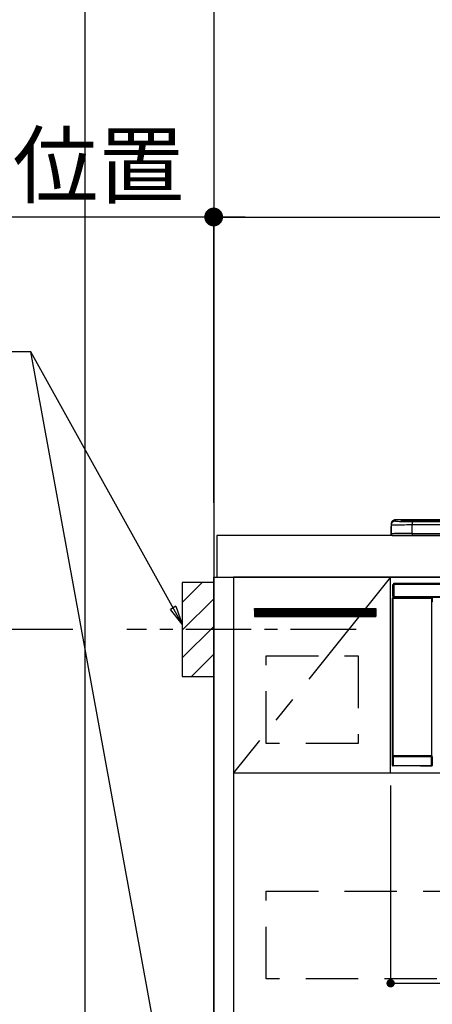
# Model space of a CAD drawing. Extents: x 83844 to 110317, y -22053 to -13183.
# Drawn here: x 99212 to 99606, y -19461 to -18520 of the extents above; entities that cross this region are included whole.
import ezdxf

# ---------------------------------------------------------------- set-up
doc = ezdxf.new("R2010")
doc.units = 0
doc.header["$LTSCALE"] = 50
doc.header["$MEASUREMENT"] = 0
doc.linetypes.add('CENTER', pattern=[2, 1.25, -0.25, 0.25, -0.25])
doc.linetypes.add('HIDDEN', pattern=[0.375, 0.25, -0.125])
doc.layers.get('0').update_dxf_attribs({"linetype": 'CONTINUOUS'})
doc.layers.get('DEFPOINTS').update_dxf_attribs({"color": 146, "linetype": 'CONTINUOUS'})
for name, color, linetype in [('111-壁仕上', 3, 'CONTINUOUS'), ('120-キャビネット（外）', 7, 'CONTINUOUS'), ('121-キャビネット（中）', 253, 'HIDDEN'), ('122-扉', 6, 'CONTINUOUS'), ('123-扉向き', 231, 'CENTER'), ('126-甲板', 2, 'CONTINUOUS'), ('150-機器', 8, 'CONTINUOUS'), ('160-文字', 254, 'CONTINUOUS'), ('166-寸法B', 11, 'CONTINUOUS'), ('180-補助', 161, 'CONTINUOUS')]:
    doc.layers.add(name, color=color, linetype=linetype)
doc.styles.add('KH001', font='txt')
doc.dimstyles.new('KH1xx015', dxfattribs={"dimscale": 10, "dimtxt": 3.8, "dimasz": 0.8, "dimexe": 0.3, "dimexo": 1.2, "dimgap": 0.5, "dimtad": 3, "dimdec": 1, "dimdsep": 46, "dimlunit": 6, "dimtxsty": 'KH001', "dimblk": 'DOT', "dimcen": 1, "dimdle": 1, "dimclrd": 256, "dimclre": 256, "dimclrt": 256, "dimadec": 0, "dimazin": 0, "dimtfac": 1, "dimtdec": 1, "dimtix": 1, "dimtmove": 2, "dimatfit": 3, "dimldrblk": 'CLOSEDBLANK', "dimfxl": 1, "dimtolj": 1, "dimtzin": 0, "dimlwd": -1, "dimlwe": -1, "dimarcsym": 0})
doc.dimstyles.new('KH1xx030', dxfattribs={"dimscale": 30, "dimtxt": 2, "dimasz": 0.6, "dimexe": 0.3, "dimexo": 1.2, "dimgap": 0.5, "dimtad": 3, "dimdec": 1, "dimdsep": 46, "dimlunit": 6, "dimtxsty": 'KH001', "dimblk": 'DOT', "dimcen": 1, "dimdle": 1, "dimclrd": 256, "dimclre": 256, "dimclrt": 256, "dimadec": 0, "dimazin": 0, "dimtfac": 1, "dimtdec": 1, "dimtix": 1, "dimtmove": 2, "dimatfit": 3, "dimldrblk": 'CLOSEDBLANK', "dimfxl": 1, "dimtolj": 1, "dimtzin": 0, "dimlwd": -1, "dimlwe": -1, "dimarcsym": 0})

# ---------------------------------------------------------------- blocks, each defined once
blk = doc.blocks.new('_Dot')
at = {"color": 0, "linetype": 'ByBlock', "lineweight": -2}
blk.add_line((-0.5, 0), (-1, 0), dxfattribs=at)
at = {"color": 0, "linetype": 'ByBlock', "const_width": 0.5}
blk.add_lwpolyline([(-0.25, 0, 1), (0.25, 0, 1)], format="xyb", close=True, dxfattribs=at)
blk = doc.blocks.new('*D94')
at = {"layer": '166-寸法B', "transparency": 16777216}
for p, q in [((99397.5, -18976.51), (99397.5, -18699.22)), ((100076.5, -18936.53), (100076.5, -18699.22)), ((99415.5, -18708.22), (100058.5, -18708.22))]:
    blk.add_line(p, q, dxfattribs=at)
at = {"layer": 'DEFPOINTS', "color": 0, "transparency": 16777216}
for p in [(100076.5, -18708.22), (100076.5, -18972.53), (99397.5, -19012.51)]:
    blk.add_point(p, dxfattribs=at)
at = {"layer": '166-寸法B', "transparency": 16777216, "xscale": 18, "yscale": 18, "zscale": 18, "rotation": 180}
blk.add_blockref('_Dot', (99397.5, -18708.22), dxfattribs=at)
at = {"layer": '166-寸法B', "transparency": 16777216, "xscale": 18, "yscale": 18, "zscale": 18}
blk.add_blockref('_Dot', (100076.5, -18708.22), dxfattribs=at)
at = {"layer": '166-寸法B', "transparency": 16777216, "insert": (99737, -18663.22), "char_height": 60, "attachment_point": 5, "style": 'KH001'}
blk.add_mtext('\\A1;679', dxfattribs=at)
blk = doc.blocks.new('_ClosedBlank')
at = {"color": 0, "linetype": 'ByBlock', "lineweight": -2}
for p, q in [((-1, 0.167), (0, 0)), ((-1, 0.167), (-1, -0.167)), ((0, 0), (-1, -0.167))]:
    blk.add_line(p, q, dxfattribs=at)
blk = doc.blocks.new('*D95')
at = {"layer": '166-寸法B', "transparency": 16777216}
for p, q in [((99397.5, -18981.51), (99397.5, -18699.22)), ((99427.5, -18708.22), (98859.14, -18708.22))]:
    blk.add_line(p, q, dxfattribs=at)
at = {"layer": 'DEFPOINTS', "color": 0, "transparency": 16777216}
for p in [(98889.14, -18708.22), (99397.5, -19017.51), (98889.14, -19098.39)]:
    blk.add_point(p, dxfattribs=at)
at = {"layer": '166-寸法B', "transparency": 16777216, "insert": (99143.32, -18658.8), "char_height": 60, "attachment_point": 5, "style": 'KH001'}
blk.add_mtext('\\A1;IHｺﾝｾﾝﾄ位置', dxfattribs=at)
blk = doc.blocks.new('_None')
blk = doc.blocks.new('*D96')
at = {"layer": '166-寸法B', "transparency": 16777216}
for p, q in [((99063.64, -19182.51), (98734.87, -19182.51)), ((98743.87, -19200.51), (98743.87, -19854.51)), ((99361.5, -19872.51), (98734.87, -19872.51))]:
    blk.add_line(p, q, dxfattribs=at)
at = {"layer": 'DEFPOINTS', "color": 0, "transparency": 16777216}
for p in [(99099.64, -19182.51), (98743.87, -19872.51), (99397.5, -19872.51)]:
    blk.add_point(p, dxfattribs=at)
at = {"layer": '166-寸法B', "transparency": 16777216, "xscale": 18, "yscale": 18, "zscale": 18}
for p, rotation in [((98743.87, -19182.51), 90), ((98743.87, -19872.51), 270)]:
    blk.add_blockref('_Dot', p, dxfattribs=dict(at, rotation=rotation))
at = {"layer": '166-寸法B', "transparency": 16777216, "insert": (98693.84, -19527.51), "char_height": 60, "attachment_point": 5, "rotation": 90, "style": 'KH001'}
blk.add_mtext('\\A1;690(740)', dxfattribs=at)
blk = doc.blocks.new('*D101')
at = {"layer": 'DEFPOINTS', "transparency": 16777216}
for p, q in [((99566.5, -19251.51), (99566.5, -19443.58)), ((100166.5, -19251.51), (100166.5, -19443.58)), ((99574.5, -19440.58), (100158.5, -19440.58))]:
    blk.add_line(p, q, dxfattribs=at)
at = {"layer": 'DEFPOINTS', "color": 0, "transparency": 16777216}
for p in [(99566.5, -19239.51), (100166.5, -19239.51), (100166.5, -19440.58)]:
    blk.add_point(p, dxfattribs=at)
at = {"layer": 'DEFPOINTS', "transparency": 16777216, "xscale": 8, "yscale": 8, "zscale": 8, "rotation": 180}
blk.add_blockref('_Dot', (99566.5, -19440.58), dxfattribs=at)
at = {"layer": 'DEFPOINTS', "transparency": 16777216, "xscale": 8, "yscale": 8, "zscale": 8}
blk.add_blockref('_Dot', (100166.5, -19440.58), dxfattribs=at)
at = {"layer": 'DEFPOINTS', "transparency": 16777216, "insert": (99866.5, -19416.58), "char_height": 38, "attachment_point": 5, "style": 'KH001'}
blk.add_mtext('\\A1;600', dxfattribs=at)
blk = doc.blocks.new('HT-F6S_S')
at = {"layer": '150-機器', "color": 13, "linetype": 'Continuous'}
for p, q in [((-299.5, 10.93), (-299.5, 9.68)), ((-299.5, 9.68), (-299.5, 1.5)), ((-295.5, 13.68), (-295.5, 14.93)), ((-150.73, 14.93), (-295.5, 14.93)), ((-150.73, 14.93), (-295.5, 14.93)), ((-295.5, 14.93), (-295.5, 14.93)), ((-290, 14.71), (-290, 13.69)), ((-290, 13.69), (-289.9, 13.68)), ((-289.9, 13.68), (-289.9, 13.68)), ((-289.5, 13.61), (-289.5, 14.21)), ((-289.5, 13.61), (-289.5, 14.21)), ((-284.5, 14.86), (-284.5, 14.36)), ((-284.5, 14.86), (284.5, 14.86)), ((284.5, 14.36), (-284.5, 14.36)), ((-284.5, 13.83), (-284.5, 14.36)), ((234.74, 13.83), (-284, 13.83)), ((279.5, 13.42), (-279.5, 13.42)), ((-279.5, 13.42), (-279.5, 13.42)), ((279.5, 13.42), (-279.5, 13.42)), ((-279.5, 13.25), (-279.5, 9.93)), ((-279.5, 13.25), (279.5, 13.25)), ((-279.5, 1.75), (-279.5, 9.93)), ((279.5, 9.93), (-279.5, 9.93)), ((-299.9, 7.4), (-299.6, 7.4)), ((-299.9, 7.4), (-299.9, 1.5)), ((-299.6, 7.4), (-299.57, 7.73)), ((-299.6, 0.6), (-299.6, 7.4)), ((-299.57, 7.73), (-299.5, 7.97)), ((-298.4, 0), (-298, 0)), ((-298, 0), (298, 0)), ((-279.5, 1.75), (-279.5, 0)), ((-279.5, 1.75), (279.5, 1.75)), ((-298, -58.28), (-298, -46.98)), ((-298, -46.98), (-296.9, -46.98)), ((-296.9, -46.98), (-296.9, -58.28)), ((-296.9, -46.98), (-296.8, -46.98)), ((-296.8, -45.78), (296.8, -45.78)), ((-296.8, -46.88), (-296.8, -45.78)), ((296.8, -46.88), (-296.8, -46.88)), ((-296.8, -46.98), (-296.8, -46.88)), ((-298.17, -59.98), (-298, -60.14)), ((-298.17, -219.91), (-298.17, -59.98)), ((-296.9, -58.28), (-298, -58.28)), ((-297.5, -60.14), (-298, -60.14)), ((-298, -60.14), (-298, -210.75)), ((-297.5, -59.64), (-297.67, -59.48)), ((-297.67, -59.48), (-297.37, -59.48)), ((-297.5, -60.14), (-297.5, -59.64)), ((-261, -59.64), (-297.5, -59.64)), ((-297.5, -60.14), (-261, -60.14)), ((-297.5, -210.75), (-297.5, -60.14)), ((-297.37, -58.28), (-297.37, -59.48)), ((-297.31, -59.54), (-297.37, -59.48)), ((-297.31, -59.54), (-297.31, -58.28)), ((-297.14, -58.28), (-297.14, -59.56)), ((-296.8, -58.28), (-296.9, -58.28)), ((-296.8, -58.38), (-296.8, -58.28)), ((-296.8, -59.48), (-296.8, -58.38)), ((-296.8, -58.38), (296.8, -58.38)), ((296.8, -59.48), (-296.8, -59.48)), ((-296.15, -59.57), (-296.15, -59.48)), ((-295.45, -59.57), (-296.15, -59.57)), ((-295.45, -59.57), (-295.45, -59.48)), ((-295.37, -59.48), (-295.45, -59.57)), ((-292.34, -59.6), (-292.57, -59.49)), ((-291.31, -59.61), (-291.34, -59.61)), ((-290.2, -59.55), (-290.31, -59.6)), ((-290.2, -59.48), (-290.2, -59.55)), ((-286.2, -59.55), (-286.2, -59.48)), ((-286.09, -59.6), (-286.2, -59.55)), ((-285.06, -59.61), (-285.09, -59.61)), ((-283.83, -59.49), (-284.06, -59.6)), ((-275.35, -59.48), (-275.25, -59.53)), ((-275.25, -59.53), (-272.75, -59.53)), ((-272.75, -59.48), (-272.75, -59.53)), ((-265.75, -59.53), (-265.75, -59.48)), ((-265.75, -59.53), (-263.25, -59.53)), ((-263.25, -59.53), (-263.15, -59.48)), ((-262.42, -59.48), (-262.42, -59.56)), ((-262.41, -59.48), (-262.42, -59.56)), ((-261.92, -59.48), (-261.92, -59.57)), ((-261.92, -59.57), (-261.42, -59.57)), ((-261.42, -59.48), (-261.42, -59.57)), ((-260.92, -59.56), (-261, -59.64)), ((-261, -59.64), (-261, -60.14)), ((-260.5, -60.14), (-261, -60.14)), ((-261, -60.14), (-261, -210.75)), ((-260.83, -59.48), (-260.92, -59.56)), ((-260.92, -59.48), (-260.92, -59.56)), ((-260.5, -60.14), (-260.33, -59.98)), ((-260.5, -210.75), (-260.5, -60.14)), ((-260.1, -63.4), (-260.34, -63.4)), ((-260.33, -59.98), (-260.33, -63.4)), ((-298.07, -219.82), (-298.07, -211.81)), ((-298.07, -211.81), (-297.57, -211.81)), ((-298, -210.75), (-298.06, -210.81)), ((-297.5, -210.75), (-298, -210.75)), ((-260.93, -211.81), (-297.57, -211.81)), ((-297.57, -211.81), (-297.57, -219.82)), ((-297.56, -211.31), (-297.5, -211.25)), ((-297.56, -211.31), (-260.94, -211.31)), ((-297.5, -210.75), (-297.5, -211.25)), ((-261, -210.75), (-297.5, -210.75)), ((-297.5, -211.25), (-261, -211.25)), ((-261, -211.25), (-261, -210.75)), ((-260.5, -210.75), (-261, -210.75)), ((-261, -211.25), (-260.94, -211.31)), ((-260.93, -211.81), (-260.43, -211.81)), ((-260.93, -219.82), (-260.93, -211.81)), ((-260.44, -210.81), (-260.5, -210.75)), ((-260.43, -211.81), (-260.43, -219.82)), ((-298.17, -219.91), (-298.07, -219.82)), ((-298.07, -219.82), (-297.57, -219.82)), ((-297.57, -220.32), (-297.67, -220.41)), ((-271.4, -220.41), (-297.67, -220.41)), ((-297.57, -219.82), (-297.57, -220.32)), ((-297.57, -219.82), (-260.93, -219.82)), ((-260.93, -220.32), (-297.57, -220.32)), ((-271.4, -220.5), (-271.4, -220.41)), ((-261.4, -220.5), (-271.4, -220.5)), ((-260.83, -220.41), (-261.4, -220.41)), ((-261.4, -220.41), (-261.4, -220.5)), ((-260.93, -219.82), (-260.43, -219.82)), ((-260.93, -219.82), (-260.93, -220.32)), ((-260.83, -220.41), (-260.93, -220.32)), ((-260.43, -219.82), (-260.33, -219.91)), ((-260.34, -218.4), (-260.1, -218.4)), ((-260.33, -218.4), (-260.33, -219.91))]:
    blk.add_line(p, q, dxfattribs=at)
for points in [[(-279.5, 9.93), (-281.99, 9.93), (-284.45, 9.92), (-286.83, 9.91), (-289.09, 9.9), (-291.2, 9.88), (-293.13, 9.86), (-294.85, 9.84), (-296.33, 9.81), (-297.55, 9.79), (-298.48, 9.76), (-299.12, 9.73), (-299.45, 9.7), (-299.5, 9.68)], [(-295.5, 13.68), (-295.38, 13.63), (-295.12, 13.59)], [(-295.12, 13.59), (-294.57, 13.54), (-293.78, 13.49), (-292.77, 13.44), (-291.55, 13.4), (-290.15, 13.36), (-288.57, 13.33), (-286.86, 13.3), (-285.03, 13.28), (-283.12, 13.27), (-281.14, 13.26), (-279.5, 13.25)], [(-279.5, 1.75), (-281.99, 1.75), (-284.45, 1.74), (-286.83, 1.73), (-289.09, 1.72), (-291.2, 1.7), (-293.13, 1.68), (-294.85, 1.66), (-296.33, 1.64), (-297.55, 1.61), (-298.48, 1.58), (-299.12, 1.55), (-299.45, 1.52), (-299.5, 1.5)], [(-297.67, -59.48), (-297.73, -59.49), (-297.79, -59.5), (-297.85, -59.52), (-297.91, -59.54), (-297.96, -59.58), (-298.01, -59.62), (-298.05, -59.66), (-298.09, -59.71), (-298.12, -59.77), (-298.14, -59.82), (-298.16, -59.88), (-298.16, -59.95), (-298.17, -59.98)], [(-297.31, -59.54), (-297.14, -59.56)], [(-297.14, -59.56), (-297.12, -59.56), (-297.08, -59.56), (-297.03, -59.56), (-296.96, -59.56), (-296.89, -59.57), (-296.8, -59.57), (-296.7, -59.57), (-296.59, -59.57), (-296.47, -59.57), (-296.35, -59.57), (-296.23, -59.57), (-296.15, -59.57)], [(-292.57, -59.49), (-292.58, -59.49), (-292.6, -59.49), (-292.64, -59.49), (-292.7, -59.49), (-292.77, -59.48), (-292.85, -59.48), (-292.94, -59.48), (-293.04, -59.48), (-293.15, -59.48), (-293.27, -59.48), (-293.39, -59.48), (-293.51, -59.48), (-293.57, -59.48)], [(-292.34, -59.6), (-292.33, -59.6), (-292.3, -59.61), (-292.26, -59.61), (-292.21, -59.61), (-292.14, -59.61), (-292.06, -59.61), (-291.97, -59.61), (-291.87, -59.61), (-291.76, -59.61), (-291.64, -59.61), (-291.52, -59.61), (-291.39, -59.61), (-291.34, -59.61)], [(-291.31, -59.61), (-291.18, -59.61), (-291.06, -59.61), (-290.94, -59.61), (-290.83, -59.61), (-290.72, -59.61), (-290.62, -59.61), (-290.54, -59.61), (-290.46, -59.61), (-290.4, -59.61), (-290.36, -59.61), (-290.32, -59.61), (-290.31, -59.6), (-290.31, -59.6)], [(-290.2, -59.55), (-290.19, -59.55), (-290.15, -59.56), (-290.07, -59.56), (-289.97, -59.56), (-289.84, -59.56), (-289.69, -59.56), (-289.51, -59.56), (-289.31, -59.57), (-289.09, -59.57), (-288.86, -59.57), (-288.62, -59.57), (-288.38, -59.57), (-288.13, -59.57), (-287.88, -59.57), (-287.63, -59.57), (-287.4, -59.57), (-287.18, -59.57), (-286.97, -59.56), (-286.78, -59.56), (-286.62, -59.56), (-286.48, -59.56), (-286.36, -59.56), (-286.28, -59.56), (-286.23, -59.55), (-286.2, -59.55), (-286.2, -59.55)], [(-286.09, -59.6), (-286.08, -59.6), (-286.06, -59.61), (-286.02, -59.61), (-285.96, -59.61), (-285.9, -59.61), (-285.81, -59.61), (-285.72, -59.61), (-285.62, -59.61), (-285.51, -59.61), (-285.39, -59.61), (-285.27, -59.61), (-285.15, -59.61), (-285.09, -59.61)], [(-285.06, -59.61), (-284.94, -59.61), (-284.81, -59.61), (-284.69, -59.61), (-284.58, -59.61), (-284.48, -59.61), (-284.38, -59.61), (-284.29, -59.61), (-284.22, -59.61), (-284.16, -59.61), (-284.11, -59.61), (-284.08, -59.61), (-284.06, -59.6), (-284.06, -59.6)], [(-282.83, -59.48), (-282.96, -59.48), (-283.08, -59.48), (-283.2, -59.48), (-283.31, -59.48), (-283.42, -59.48), (-283.51, -59.48), (-283.6, -59.48), (-283.67, -59.49), (-283.74, -59.49), (-283.78, -59.49), (-283.81, -59.49), (-283.83, -59.49), (-283.83, -59.49)], [(-272.75, -59.53), (-272.72, -59.54), (-272.64, -59.54), (-272.51, -59.54), (-272.32, -59.55), (-272.09, -59.55), (-271.81, -59.55), (-271.49, -59.56), (-271.14, -59.56), (-270.76, -59.56), (-270.35, -59.56), (-269.93, -59.56), (-269.5, -59.56), (-269.06, -59.56), (-268.63, -59.56), (-268.2, -59.56), (-267.79, -59.56), (-267.41, -59.56), (-267.05, -59.56), (-266.73, -59.55), (-266.45, -59.55), (-266.21, -59.55), (-266.01, -59.55), (-265.87, -59.54), (-265.79, -59.54), (-265.75, -59.53), (-265.75, -59.53)], [(-260.33, -59.98), (-260.34, -59.92), (-260.35, -59.86), (-260.37, -59.8), (-260.4, -59.74), (-260.43, -59.69), (-260.47, -59.64), (-260.51, -59.6), (-260.56, -59.56), (-260.62, -59.53), (-260.68, -59.51), (-260.74, -59.49), (-260.8, -59.48), (-260.83, -59.48)], [(-298.06, -210.81), (-298.06, -210.82), (-298.06, -210.84), (-298.06, -210.88), (-298.06, -210.93), (-298.07, -211), (-298.07, -211.08), (-298.07, -211.17), (-298.07, -211.27), (-298.07, -211.38), (-298.07, -211.5), (-298.07, -211.62), (-298.07, -211.75), (-298.07, -211.81)], [(-297.56, -211.31), (-297.56, -211.31), (-297.56, -211.32), (-297.56, -211.34), (-297.56, -211.37), (-297.57, -211.4), (-297.57, -211.44), (-297.57, -211.49), (-297.57, -211.54), (-297.57, -211.6), (-297.57, -211.65), (-297.57, -211.71), (-297.57, -211.78), (-297.57, -211.81)], [(-260.93, -211.81), (-260.93, -211.74), (-260.93, -211.68), (-260.93, -211.62), (-260.93, -211.57), (-260.93, -211.51), (-260.93, -211.47), (-260.93, -211.42), (-260.94, -211.39), (-260.94, -211.36), (-260.94, -211.33), (-260.94, -211.32), (-260.94, -211.31), (-260.94, -211.31)], [(-260.43, -211.81), (-260.43, -211.68), (-260.43, -211.56), (-260.43, -211.44), (-260.43, -211.33), (-260.43, -211.22), (-260.43, -211.13), (-260.43, -211.04), (-260.44, -210.97), (-260.44, -210.91), (-260.44, -210.86), (-260.44, -210.83), (-260.44, -210.81), (-260.44, -210.81)], [(-298.17, -219.91), (-298.16, -219.98), (-298.15, -220.04), (-298.13, -220.1), (-298.1, -220.15), (-298.07, -220.21), (-298.03, -220.25), (-297.99, -220.3), (-297.94, -220.33), (-297.88, -220.36), (-297.82, -220.39), (-297.76, -220.4), (-297.7, -220.41), (-297.67, -220.41)], [(-260.83, -220.41), (-260.77, -220.41), (-260.71, -220.4), (-260.65, -220.38), (-260.59, -220.35), (-260.54, -220.32), (-260.49, -220.28), (-260.45, -220.23), (-260.41, -220.18), (-260.38, -220.13), (-260.36, -220.07), (-260.34, -220.01), (-260.34, -219.95), (-260.33, -219.91)]]:
    blk.add_lwpolyline(points, dxfattribs=at)
for centre, radius, start, end in [((-295.5, 10.93), 4, 89.9901, 179.99014), ((-295.5, 9.68), 4, 89.98993, 179.99075), ((-285.88, -37.56), 52.43, 88.49188, 94.50719), ((-290, 14.21), 0.5, 0.00977, 90.00923), ((-282.09, 117.05), 103.66, 265.64518, 271.43408), ((-285.56, -35.83), 50.2, 88.79358, 94.50522), ((-285.25, -34.02), 47.87, 88.50461, 94.49434), ((-297.9, 7.4), 2, 143.13047, 179.99996), ((-298.4, 1.5), 1.5, 180.03496, 216.83381), ((-298.4, 1.5), 1.5, 216.8699, 270), ((-298, 1.5), 1.5, 179.99996, 270), ((-297.5, -60.14), 0.5, 90.00565, 179.99307), ((-262.05, -45.24), 14.33, 268.50041, 270.49983), ((-261.29, -44.94), 14.63, 269.51619, 271.47503), ((-261, -60.14), 0.5, 0.00887, 89.99241), ((-297.56, -210.81), 0.5, 180.00886, 269.99114), ((-297.5, -210.75), 0.5, 180.00523, 270), ((-261, -210.75), 0.5, 270.00547, 359.99283), ((-260.94, -210.81), 0.5, 270.0069, 359.99651), ((-297.57, -219.82), 0.5, 180.00766, 269.99405), ((-260.93, -219.82), 0.5, 270.00789, 359.9904)]:
    blk.add_arc(centre, radius, start, end, dxfattribs=at)
blk = doc.blocks.new('*D121')
at = {"layer": '166-寸法B', "transparency": 16777216}
for p, q in [((99263.05, -19102.51), (99090.64, -19102.51)), ((99099.64, -19624.51), (99099.64, -19120.51)), ((99318.13, -19642.51), (99090.64, -19642.51))]:
    blk.add_line(p, q, dxfattribs=at)
at = {"layer": 'DEFPOINTS', "color": 0, "transparency": 16777216}
for p in [(99099.64, -19102.51), (99299.05, -19102.51), (99354.13, -19642.51)]:
    blk.add_point(p, dxfattribs=at)
at = {"layer": '166-寸法B', "transparency": 16777216, "xscale": 18, "yscale": 18, "zscale": 18}
for p, rotation in [((99099.64, -19102.51), 90), ((99099.64, -19642.51), 270)]:
    blk.add_blockref('_Dot', p, dxfattribs=dict(at, rotation=rotation))
at = {"layer": '166-寸法B', "transparency": 16777216, "insert": (99054.64, -19372.51), "char_height": 60, "attachment_point": 5, "rotation": 90, "style": 'KH001'}
blk.add_mtext('\\A1;540', dxfattribs=at)
blk = doc.blocks.new('*D257')
at = {"layer": '166-寸法B', "transparency": 16777216}
for p, q in [((98759.03, -17682.51), (98599.87, -17682.51)), ((98608.87, -17700.51), (98608.87, -19854.51)), ((99361.5, -19872.51), (98599.87, -19872.51))]:
    blk.add_line(p, q, dxfattribs=at)
at = {"layer": 'DEFPOINTS', "color": 0, "transparency": 16777216}
for p in [(98795.03, -17682.51), (98608.87, -19872.51), (99397.5, -19872.51)]:
    blk.add_point(p, dxfattribs=at)
at = {"layer": '166-寸法B', "transparency": 16777216, "xscale": 18, "yscale": 18, "zscale": 18}
for p, rotation in [((98608.87, -17682.51), 90), ((98608.87, -19872.51), 270)]:
    blk.add_blockref('_Dot', p, dxfattribs=dict(at, rotation=rotation))
at = {"layer": '166-寸法B', "transparency": 16777216, "insert": (98563.87, -18777.51), "char_height": 60, "attachment_point": 5, "rotation": 90, "style": 'KH001'}
blk.add_mtext('\\A1;2190～2280', dxfattribs=at)
blk = doc.blocks.new('*D258')
at = {"layer": '166-寸法B', "transparency": 16777216}
for p, q in [((99292.18, -17999.51), (98464.87, -17999.51)), ((98473.87, -18017.51), (98473.87, -19854.51)), ((99403.43, -19872.51), (98464.87, -19872.51))]:
    blk.add_line(p, q, dxfattribs=at)
at = {"layer": 'DEFPOINTS', "color": 0, "transparency": 16777216}
for p in [(99328.18, -17999.51), (98473.87, -19872.51), (99439.43, -19872.51)]:
    blk.add_point(p, dxfattribs=at)
at = {"layer": '166-寸法B', "transparency": 16777216, "xscale": 18, "yscale": 18, "zscale": 18}
for p, rotation in [((98473.87, -17999.51), 90), ((98473.87, -19872.51), 270)]:
    blk.add_blockref('_Dot', p, dxfattribs=dict(at, rotation=rotation))
at = {"layer": '166-寸法B', "transparency": 16777216, "insert": (98425.06, -18936.01), "char_height": 60, "attachment_point": 5, "rotation": 90, "style": 'KH001'}
blk.add_mtext('\\A1;1,873', dxfattribs=at)

msp = doc.modelspace()

# ---------------------------------------------------------------- hatches: boundary and pattern name
at = {"layer": '122-扉'}
h = msp.add_hatch(dxfattribs=at)
h.set_pattern_fill('ANSI31', color=256, style=0)
h.set_pattern_definition([(45, (-82396.51688, -24108.57448), (-0.08838834765, 0.08838834765), [])])
h.paths.add_polyline_path([(99436.5, -19082.51), (99552.5, -19082.51), (99552.5, -19090.01), (99436.5, -19090.01)])
at = {"layer": '180-補助'}
h = msp.add_hatch(dxfattribs=at)
h.set_pattern_fill('ANSI31', color=256, scale=150, style=0)
h.set_pattern_definition([(45, (-355373.038, -19244.747), (-13.25825215, 13.25825215), [])])
h.paths.add_polyline_path([(99367.5, -19147.51), (99397.5, -19147.51), (99397.5, -19057.51), (99367.5, -19057.51)])

# ---------------------------------------------------------------- linework, layer by layer
at = {"layer": '111-壁仕上', "ltscale": 2}
msp.add_line((99397.5, -17472.51), (99397.5, -19872.51), dxfattribs=at)
at = {"layer": '120-キャビネット（外）', "color": 6}
for points in [[(99397.5, -19052.51), (99416.5, -19052.51), (99416.5, -19772.51), (99397.5, -19772.51)], [(100316.5, -19052.51), (99416.5, -19052.51), (99416.5, -19772.51), (100316.5, -19772.51)]]:
    msp.add_lwpolyline(points, close=True, dxfattribs=at)
at = {"layer": '121-キャビネット（中）', "color": 13, "ltscale": 4}
for points in [[(99447.5, -19127.51), (99535.5, -19127.51), (99535.5, -19211.51), (99447.5, -19211.51)], [(99447.5, -19352.51), (100285.5, -19352.51), (100285.5, -19436.51), (99447.5, -19436.51)]]:
    msp.add_lwpolyline(points, close=True, dxfattribs=at)
at = {"layer": '122-扉'}
for p, q in [((99566.5, -19239.51), (99566.5, -19052.51)), ((99436.5, -19082.51), (99552.5, -19082.51)), ((99436.5, -19082.51), (99436.5, -19090.01)), ((99552.5, -19082.51), (99552.5, -19090.01)), ((99436.5, -19090.01), (99552.5, -19090.01)), ((99416.5, -19239.51), (100316.5, -19239.51))]:
    msp.add_line(p, q, dxfattribs=at)
at = {"layer": '123-扉向き', "ltscale": 2}
msp.add_line((99566.5, -19052.51), (99416.5, -19239.51), dxfattribs=at)
at = {"layer": '126-甲板'}
msp.add_lwpolyline([(102138.5, -19012.51), (99400.5, -19012.51), (99400.5, -19052.51), (102138.5, -19052.51)], close=True, dxfattribs=at)
at = {"layer": '150-機器', "color": 253, "linetype": 'Continuous'}
msp.add_lwpolyline([(99367.5, -19147.51), (99397.5, -19147.51), (99397.5, -19057.51), (99367.5, -19057.51)], close=True, dxfattribs=at)
at = {"layer": '180-補助', "linetype": 'CENTER'}
msp.add_line((99533.45, -19102.51), (99314.71, -19102.51), dxfattribs=at)
at = {"layer": 'DEFPOINTS'}
msp.add_line((99274.68, -21012.67), (99274.68, -13656.44), dxfattribs=at)

# ---------------------------------------------------------------- block references
at = {"layer": '150-機器'}
msp.add_blockref('HT-F6S_S', (99866.5, -19012.51), dxfattribs=at)

# ---------------------------------------------------------------- dimensions: what is measured, and where the dimension line sits
at = {"layer": '166-寸法B'}
dim = msp.add_linear_dim(base=(98608.87, -19872.51), p1=(98795.03, -17682.51), p2=(99397.5, -19872.51), angle=90, text='2190～2280', dimstyle='KH1xx030', override={"dimpost": ''}, dxfattribs=at)
dim.commit()
dim.dimension.update_dxf_attribs({"geometry": '*D257', "text_midpoint": (98563.87, -18777.51)})
for base, p1, p2, override, picture, middle in [((98473.87, -19872.51), (99328.18, -17999.51), (99439.43, -19872.51), {"dimpost": ''}, '*D258', (98425.06, -18936.01)), ((99099.64, -19102.51), (99354.13, -19642.51), (99299.05, -19102.51), {"dimpost": ''}, '*D121', (99054.64, -19372.51)), ((98743.87, -19872.51), (99099.64, -19182.51), (99397.5, -19872.51), {"dimpost": '(740)'}, '*D96', (98693.84, -19527.51))]:
    dim = msp.add_linear_dim(base=base, p1=p1, p2=p2, angle=90, dimstyle='KH1xx030', override=override, dxfattribs=at)
    dim.commit()
    dim.dimension.update_dxf_attribs({"geometry": picture, "text_midpoint": middle})
dim = msp.add_linear_dim(base=(98889.14, -18708.22), p1=(99397.5, -19017.51), p2=(98889.14, -19098.39), text='IHｺﾝｾﾝﾄ位置', dimstyle='KH1xx030', override={"dimblk1": 'None', "dimblk2": 'None', "dimsah": 1, "dimse2": 1}, dxfattribs=at)
dim.commit()
dim.dimension.update_dxf_attribs({"geometry": '*D95', "text_midpoint": (99143.32, -18658.8)})
dim = msp.add_linear_dim(base=(100076.5, -18708.22), p1=(99397.5, -19012.51), p2=(100076.5, -18972.53), dimstyle='KH1xx030', dxfattribs=at)
dim.commit()
dim.dimension.update_dxf_attribs({"geometry": '*D94', "text_midpoint": (99737, -18663.22)})
at = {"layer": 'DEFPOINTS'}
dim = msp.add_linear_dim(base=(100166.5, -19440.58), p1=(99566.5, -19239.51), p2=(100166.5, -19239.51), dimstyle='KH1xx015', dxfattribs=at)
dim.commit()
dim.dimension.update_dxf_attribs({"geometry": '*D101', "text_midpoint": (99866.5, -19416.58)})

# ---------------------------------------------------------------- leaders
at = {"layer": '160-文字', "annotation_type": 0, "has_hookline": 1, "hookline_direction": 1, "text_width": 303.96}
msp.add_leader([(99367.5, -19097.51), (99222.85, -18837.08), (99204.85, -18837.08)], dimstyle='KH1xx030', override={"dimgap": 0.5, "dimtad": 1}, dxfattribs=at)
at = {"layer": '160-文字'}
msp.add_leader([(99367.5, -19628.16), (99222.85, -18837.08)], dimstyle='KH1xx030', override={"dimgap": 0.5, "dimtad": 1}, dxfattribs=at)

doc.saveas('drawing.dxf')
